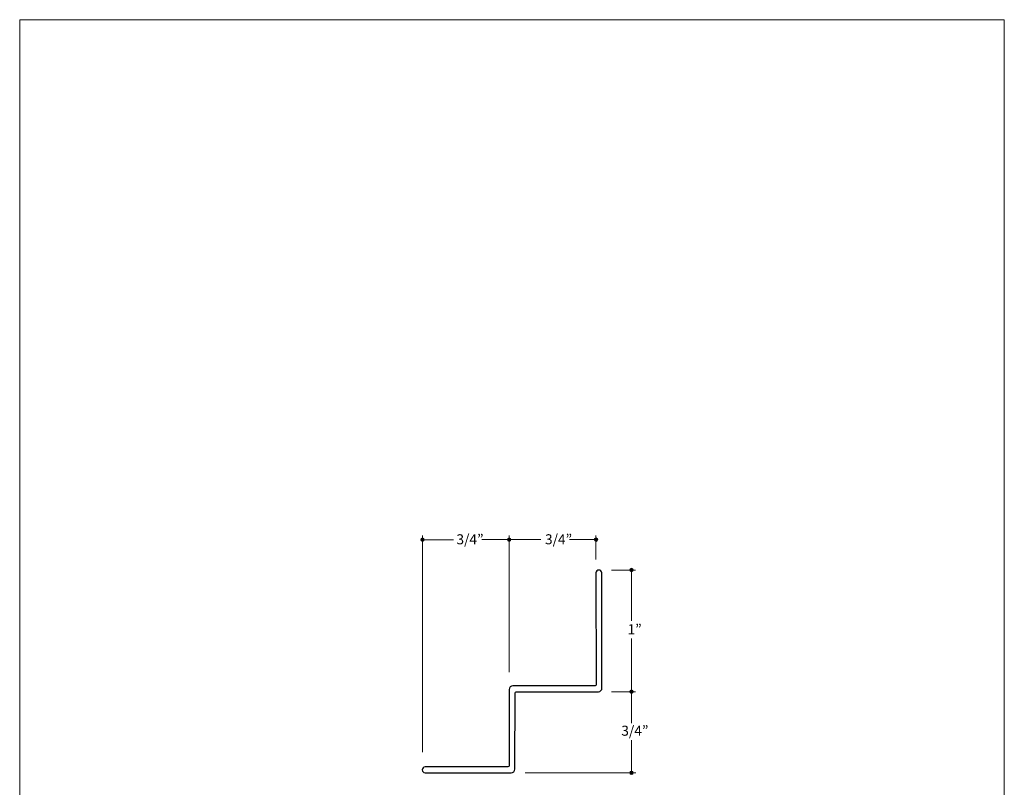
# Model space of a CAD drawing. Units: inches. Extents: x 0 to 8.5, y -11 to 0.
# Drawn here: x 0 to 8.5, y -6.6 to 0 of the extents above; entities that cross this region are included whole.
import ezdxf

# ---------------------------------------------------------------- set-up
doc = ezdxf.new("R2010")
doc.units = ezdxf.units.IN
doc.header["$MEASUREMENT"] = 0
for name, color, linetype in [('Dim', 7, 'Continuous'), ('Layer 12', 7, 'Continuous'), ('Title', 7, 'Continuous')]:
    doc.layers.add(name, color=color, linetype=linetype)

# ---------------------------------------------------------------- blocks, each defined once
blk = doc.blocks.new('block 5')
at = {"layer": 'Title', "lineweight": 0}
blk.add_lwpolyline([(8.5, -11), (0, -11), (0, 0), (8.5, 0), (8.5, -11)], dxfattribs=at)
blk = doc.blocks.new('block 7')
at = {"layer": 'Dim', "true_color": 0xffffff}
h = blk.add_hatch(color=7, dxfattribs=at)
h.dxf.hatch_style = 2
edge = h.paths.add_edge_path()
edge.add_spline(control_points=[(3.4778, -4.473), (3.4695, -4.473), (3.4628, -4.4797), (3.4628, -4.4881), (3.4628, -4.4965), (3.4695, -4.5033), (3.4778, -4.5033), (3.4861, -4.5033), (3.4928, -4.4965), (3.4928, -4.4881), (3.4928, -4.4797), (3.4861, -4.473), (3.4778, -4.473)], knot_values=[0, 0, 0, 0, 1, 1, 1, 2, 2, 2, 3, 3, 3, 4, 4, 4, 4], degree=3, periodic=1)
h = blk.add_hatch(color=7, dxfattribs=at)
h.dxf.hatch_style = 2
edge = h.paths.add_edge_path()
edge.add_spline(control_points=[(4.2257, -4.4724), (4.2174, -4.4724), (4.2107, -4.4792), (4.2107, -4.4875), (4.2107, -4.4959), (4.2174, -4.5027), (4.2257, -4.5027), (4.234, -4.5027), (4.2407, -4.4959), (4.2407, -4.4875), (4.2407, -4.4792), (4.234, -4.4724), (4.2257, -4.4724)], knot_values=[0, 0, 0, 0, 1, 1, 1, 2, 2, 2, 3, 3, 3, 4, 4, 4, 4], degree=3, periodic=1)
h = blk.add_hatch(color=7, dxfattribs=at)
h.dxf.hatch_style = 2
edge = h.paths.add_edge_path()
edge.add_spline(control_points=[(4.9752, -4.4724), (4.9669, -4.4724), (4.9602, -4.4792), (4.9602, -4.4875), (4.9602, -4.4959), (4.9669, -4.5027), (4.9752, -4.5027), (4.9834, -4.5027), (4.9902, -4.4959), (4.9902, -4.4875), (4.9902, -4.4792), (4.9834, -4.4724), (4.9752, -4.4724)], knot_values=[0, 0, 0, 0, 1, 1, 1, 2, 2, 2, 3, 3, 3, 4, 4, 4, 4], degree=3, periodic=1)
at = {"layer": 'Dim', "color": 7, "lineweight": 15, "true_color": 0xffffff}
for points in [[(3.7461, -4.4879), (3.4781, -4.4879)], [(3.4784, -4.4518), (3.4783, -6.3229)], [(4.4976, -4.4876), (3.9904, -4.4876)], [(4.2251, -4.4532), (4.2249, -5.6324)], [(4.9759, -4.4876), (4.7478, -4.4876)], [(4.9751, -4.4532), (4.9749, -4.6594)]]:
    blk.add_lwpolyline(points, dxfattribs=at)
at = {"layer": 'Dim', "lineweight": 0}
for points in [[(3.4778, -4.473), (3.4695, -4.473), (3.4628, -4.4797), (3.4628, -4.4881), (3.4628, -4.4965), (3.4695, -4.5033), (3.4778, -4.5033), (3.4861, -4.5033), (3.4928, -4.4965), (3.4928, -4.4881), (3.4928, -4.4797), (3.4861, -4.473), (3.4778, -4.473)], [(4.2257, -4.4724), (4.2174, -4.4724), (4.2107, -4.4792), (4.2107, -4.4875), (4.2107, -4.4959), (4.2174, -4.5027), (4.2257, -4.5027), (4.234, -4.5027), (4.2407, -4.4959), (4.2407, -4.4875), (4.2407, -4.4792), (4.234, -4.4724), (4.2257, -4.4724)], [(4.9752, -4.4724), (4.9669, -4.4724), (4.9602, -4.4792), (4.9602, -4.4875), (4.9602, -4.4959), (4.9669, -4.5027), (4.9752, -4.5027), (4.9834, -4.5027), (4.9902, -4.4959), (4.9902, -4.4875), (4.9902, -4.4792), (4.9834, -4.4724), (4.9752, -4.4724)]]:
    blk.add_open_spline(points, degree=3, knots=[0, 0, 0, 0, 1, 1, 1, 2, 2, 2, 3, 3, 3, 4, 4, 4, 4], dxfattribs=at)
blk = doc.blocks.new('block 8')
at = {"layer": 'Dim', "true_color": 0xffffff}
h = blk.add_hatch(color=7, dxfattribs=at)
h.dxf.hatch_style = 2
edge = h.paths.add_edge_path()
edge.add_spline(control_points=[(5.2973, -4.7492), (5.2973, -4.7575), (5.2905, -4.7642), (5.2821, -4.7642), (5.2738, -4.7642), (5.267, -4.7575), (5.267, -4.7492), (5.267, -4.741), (5.2738, -4.7342), (5.2821, -4.7342), (5.2905, -4.7342), (5.2973, -4.741), (5.2973, -4.7492)], knot_values=[0, 0, 0, 0, 1, 1, 1, 2, 2, 2, 3, 3, 3, 4, 4, 4, 4], degree=3, periodic=1)
h = blk.add_hatch(color=7, dxfattribs=at)
h.dxf.hatch_style = 2
edge = h.paths.add_edge_path()
edge.add_spline(control_points=[(5.2971, -5.7993), (5.2971, -5.8076), (5.2903, -5.8143), (5.282, -5.8143), (5.2736, -5.8143), (5.2668, -5.8076), (5.2668, -5.7993), (5.2668, -5.791), (5.2736, -5.7843), (5.282, -5.7843), (5.2903, -5.7843), (5.2971, -5.791), (5.2971, -5.7993)], knot_values=[0, 0, 0, 0, 1, 1, 1, 2, 2, 2, 3, 3, 3, 4, 4, 4, 4], degree=3, periodic=1)
h = blk.add_hatch(color=7, dxfattribs=at)
h.dxf.hatch_style = 2
edge = h.paths.add_edge_path()
edge.add_spline(control_points=[(5.2967, -6.5002), (5.2967, -6.5085), (5.2899, -6.5152), (5.2815, -6.5152), (5.2731, -6.5152), (5.2664, -6.5085), (5.2664, -6.5002), (5.2664, -6.4919), (5.2731, -6.4852), (5.2815, -6.4852), (5.2899, -6.4852), (5.2967, -6.4919), (5.2967, -6.5002)], knot_values=[0, 0, 0, 0, 1, 1, 1, 2, 2, 2, 3, 3, 3, 4, 4, 4, 4], degree=3, periodic=1)
at = {"layer": 'Dim', "color": 7, "lineweight": 15, "true_color": 0xffffff}
for points in [[(5.3165, -4.7498), (5.1102, -4.75)], [(5.2821, -4.7496), (5.2822, -5.1878)], [(5.2819, -5.3409), (5.282, -6.071)], [(5.3163, -5.7999), (5.1101, -5.8001)], [(5.2817, -6.2181), (5.2817, -6.4999)], [(5.3178, -6.4996), (4.3641, -6.4998)]]:
    blk.add_lwpolyline(points, dxfattribs=at)
at = {"layer": 'Dim', "lineweight": 0}
for points in [[(5.2973, -4.7492), (5.2973, -4.7575), (5.2905, -4.7642), (5.2821, -4.7642), (5.2738, -4.7642), (5.267, -4.7575), (5.267, -4.7492), (5.267, -4.741), (5.2738, -4.7342), (5.2821, -4.7342), (5.2905, -4.7342), (5.2973, -4.741), (5.2973, -4.7492)], [(5.2971, -5.7993), (5.2971, -5.8076), (5.2903, -5.8143), (5.282, -5.8143), (5.2736, -5.8143), (5.2668, -5.8076), (5.2668, -5.7993), (5.2668, -5.791), (5.2736, -5.7843), (5.282, -5.7843), (5.2903, -5.7843), (5.2971, -5.791), (5.2971, -5.7993)], [(5.2967, -6.5002), (5.2967, -6.5085), (5.2899, -6.5152), (5.2815, -6.5152), (5.2731, -6.5152), (5.2664, -6.5085), (5.2664, -6.5002), (5.2664, -6.4919), (5.2731, -6.4852), (5.2815, -6.4852), (5.2899, -6.4852), (5.2967, -6.4919), (5.2967, -6.5002)]]:
    blk.add_open_spline(points, degree=3, knots=[0, 0, 0, 0, 1, 1, 1, 2, 2, 2, 3, 3, 3, 4, 4, 4, 4], dxfattribs=at)

msp = doc.modelspace()

# ---------------------------------------------------------------- linework, layer by layer
at = {"layer": 'Layer 12', "color": 7, "lineweight": 25, "true_color": 0xffffff}
msp.add_open_spline([(3.4997, -6.4496), (3.4997, -6.4496), (4.2146, -6.4495), (4.2146, -6.4495), (4.2201, -6.4495), (4.2246, -6.445), (4.2246, -6.4395), (4.2246, -6.4395), (4.2262, -5.7807), (4.2262, -5.7807), (4.2262, -5.7636), (4.2401, -5.7497), (4.2572, -5.7497), (4.2572, -5.7497), (4.9669, -5.7501), (4.9669, -5.7501), (4.9724, -5.7501), (4.9769, -5.7456), (4.9769, -5.7401), (4.9769, -5.7401), (4.9751, -4.7744), (4.9751, -4.7744), (4.9751, -4.7608), (4.9861, -4.7498), (4.9997, -4.7498), (4.9999, -4.7498), (5.0001, -4.7498), (5.0003, -4.7498), (5.014, -4.7498), (5.0251, -4.7608), (5.0251, -4.7745), (5.0251, -4.7745), (5.0267, -5.769), (5.0267, -5.769), (5.0267, -5.7862), (5.0129, -5.8001), (4.9957, -5.8001), (4.9957, -5.8001), (4.2864, -5.7998), (4.2864, -5.7998), (4.2809, -5.7998), (4.2764, -5.8042), (4.2764, -5.8098), (4.2764, -5.8098), (4.2747, -6.4685), (4.2747, -6.4685), (4.2746, -6.4856), (4.2608, -6.4994), (4.2437, -6.4994), (4.2437, -6.4994), (3.4998, -6.4996), (3.4998, -6.4996), (3.4861, -6.4996), (3.4751, -6.4885), (3.4751, -6.4749), (3.4751, -6.4749), (3.4751, -6.4743), (3.4751, -6.4743), (3.475, -6.4607), (3.4861, -6.4496), (3.4997, -6.4496)], degree=3, knots=[0, 0, 0, 0, 1, 1, 1, 2, 2, 2, 3, 3, 3, 4, 4, 4, 5, 5, 5, 6, 6, 6, 7, 7, 7, 8, 8, 8, 9, 9, 9, 10, 10, 10, 11, 11, 11, 12, 12, 12, 13, 13, 13, 14, 14, 14, 15, 15, 15, 16, 16, 16, 17, 17, 17, 18, 18, 18, 19, 19, 19, 20, 20, 20, 20], dxfattribs=at)

# ---------------------------------------------------------------- block references
at = {"layer": 'Dim'}
for name in ['block 7', 'block 8']:
    msp.add_blockref(name, (0, 0), dxfattribs=at)
at = {"layer": 'Title'}
msp.add_blockref('block 5', (0, 0), dxfattribs=at)

# ---------------------------------------------------------------- texts
at = {"layer": 'Dim', "color": 7, "true_color": 0xffffff, "char_height": 0.086681, "attachment_point": 7}
for s, insert in [('\\fMyriad Pro|b0|i0|c0|p34;\\W1;3/4”', (3.7705, -4.5281)), ('\\fMyriad Pro|b0|i0|c0|p34;\\W1;3/4”', (4.535, -4.5281)), ('\\fMyriad Pro|b0|i0|c0|p34;\\W1;1”', (5.248, -5.3043)), ('\\fMyriad Pro|b0|i0|c0|p34;\\W1;3/4”', (5.194, -6.18))]:
    msp.add_mtext(s, dxfattribs=dict(at, insert=insert))

doc.saveas('drawing.dxf')
